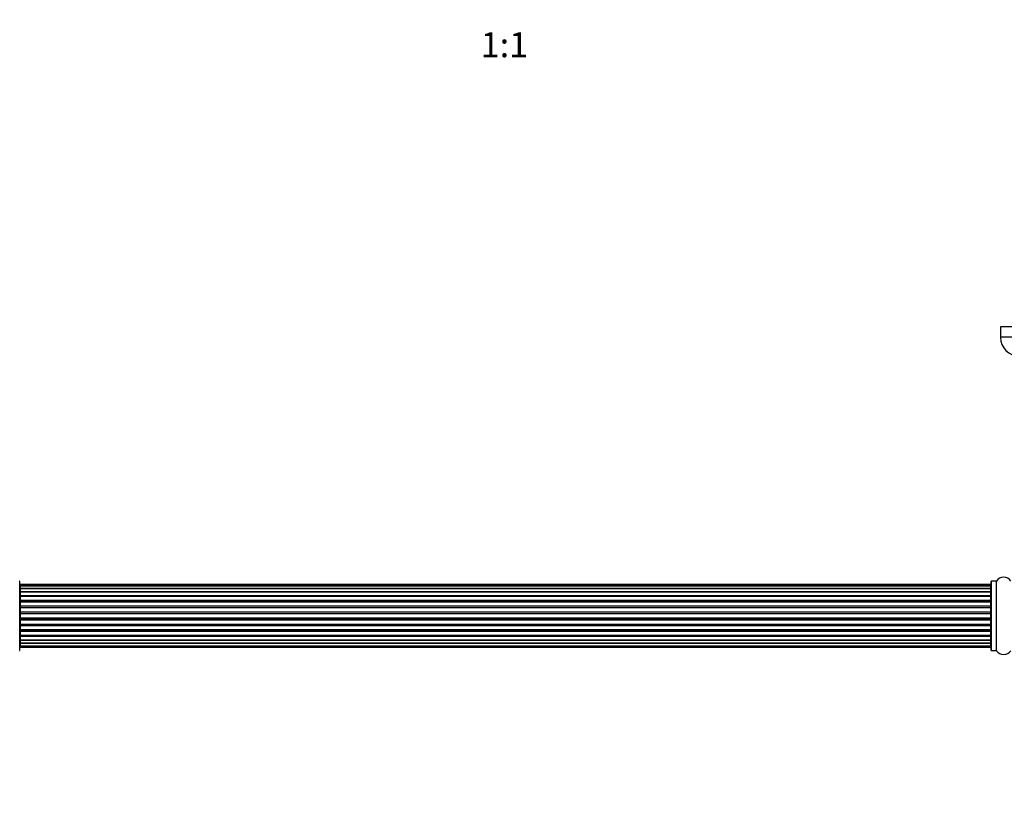
# Model space of a CAD drawing. Units: millimetres. Extents: x 0 to 1488, y 0 to 3378.
# Drawn here: x 558 to 1030, y 1277 to 1649 of the extents above; entities that cross this region are included whole.
import ezdxf
from ezdxf import colors
from ezdxf.entities.mleader import LeaderData, LeaderLine
from ezdxf.enums import TextEntityAlignment as Align
from ezdxf.math import Vec2, Vec3

# ---------------------------------------------------------------- set-up
doc = ezdxf.new("R2010")
doc.units = ezdxf.units.MM
doc.layers.add('DV5_Défaut', color=7, linetype='Continuous')
doc.layers.add('Défaut', color=7, linetype='Continuous')
doc.styles.add('SEACAD_ArialB', font='arialbd.ttf')

# ---------------------------------------------------------------- blocks, each defined once
blk = doc.blocks.new('_DOT')
at = {"color": 0}
blk.add_line((0, 0), (-1, 0), dxfattribs=at)
at = {"color": 0, "const_width": 0.333}
blk.add_lwpolyline([(-0.1665, 0, 1), (0.1665, 0, 1)], format="xyb", close=True, dxfattribs=at)
blk = doc.blocks.new('SE4')
at = {"layer": 'DV5_Défaut', "color": 7, "linetype": 'Continuous'}
for p, q in [((1103.64, 1501.52), (1028.64, 1501.52)), ((1028.64, 1501.52), (1028.64, 1496.52)), ((1103.64, 1496.52), (1028.64, 1496.52)), ((558.14, 1346.32), (558.14, 1379.42)), ((1024.14, 1379.42), (1024.14, 1346.32)), ((1024.24, 1346.22), (1024.24, 1379.52)), ((1026.59, 1379.52), (1024.24, 1379.52)), ((1026.59, 1379.52), (1026.59, 1346.22)), ((1026.67, 1346.17), (1026.67, 1379.56)), ((558.34, 1377.79), (558.34, 1377.87)), ((1023.94, 1377.87), (558.34, 1377.87)), ((558.34, 1377.79), (558.34, 1377.18)), ((1023.94, 1377.79), (558.34, 1377.79)), ((558.34, 1377.18), (558.34, 1375.99)), ((1023.94, 1377.18), (558.34, 1377.18)), ((558.34, 1375.99), (1023.94, 1375.99)), ((558.34, 1375.99), (558.34, 1374.6)), ((1023.94, 1375.99), (558.34, 1375.99)), ((1023.94, 1377.87), (1023.94, 1377.79)), ((1023.94, 1377.18), (1023.94, 1377.79)), ((1023.94, 1375.99), (1023.94, 1377.18)), ((1023.94, 1374.6), (1023.94, 1375.99)), ((558.34, 1374.6), (1023.94, 1374.6)), ((558.34, 1374.36), (558.34, 1374.6)), ((558.34, 1374.36), (558.34, 1374.27)), ((1023.94, 1374.36), (558.34, 1374.36)), ((558.34, 1374.27), (558.34, 1372.7)), ((1023.94, 1374.27), (558.34, 1374.27)), ((558.34, 1372.7), (1023.94, 1372.7)), ((558.34, 1372.45), (558.34, 1372.7)), ((558.34, 1372.45), (558.34, 1372.02)), ((1023.94, 1372.45), (558.34, 1372.45)), ((558.34, 1372.1), (558.34, 1370.37)), ((1023.94, 1372.1), (558.34, 1372.1)), ((558.34, 1370.37), (1023.94, 1370.37)), ((558.34, 1370.12), (558.34, 1370.37)), ((558.34, 1370.12), (558.34, 1369.61)), ((1023.94, 1370.12), (558.34, 1370.12)), ((1023.94, 1374.6), (1023.94, 1374.36)), ((1023.94, 1374.27), (1023.94, 1374.36)), ((1023.94, 1372.7), (1023.94, 1374.27)), ((1023.94, 1372.7), (1023.94, 1372.45)), ((1023.94, 1372.02), (1023.94, 1372.45)), ((1023.94, 1370.37), (1023.94, 1372.1)), ((1023.94, 1370.37), (1023.94, 1370.12)), ((1023.94, 1369.61), (1023.94, 1370.12)), ((558.34, 1369.61), (1023.94, 1369.61)), ((558.34, 1369.56), (558.34, 1369.61)), ((558.34, 1369.56), (558.34, 1367.71)), ((1023.94, 1369.56), (558.34, 1369.56)), ((558.34, 1367.71), (1023.94, 1367.71)), ((558.34, 1367.47), (558.34, 1367.71)), ((558.34, 1367.47), (558.34, 1366.92)), ((1023.94, 1367.47), (558.34, 1367.47)), ((558.34, 1366.92), (1023.94, 1366.92)), ((558.34, 1366.78), (558.34, 1366.92)), ((558.34, 1366.78), (558.34, 1364.83)), ((1023.94, 1366.78), (558.34, 1366.78)), ((1023.94, 1369.61), (1023.94, 1369.56)), ((1023.94, 1367.71), (1023.94, 1369.56)), ((1023.94, 1367.71), (1023.94, 1367.47)), ((1023.94, 1366.92), (1023.94, 1367.47)), ((1023.94, 1366.92), (1023.94, 1366.78)), ((1023.94, 1364.83), (1023.94, 1366.78)), ((558.34, 1364.83), (1023.94, 1364.83)), ((558.34, 1364.62), (558.34, 1364.83)), ((558.34, 1364.62), (558.34, 1364.04)), ((1023.94, 1364.62), (558.34, 1364.62)), ((558.34, 1364.04), (1023.94, 1364.04)), ((558.34, 1363.86), (558.34, 1364.04)), ((1023.94, 1363.86), (558.34, 1363.86)), ((558.34, 1363.86), (558.34, 1361.87)), ((558.34, 1361.87), (1023.94, 1361.87)), ((558.34, 1361.69), (558.34, 1361.87)), ((1023.94, 1361.69), (558.34, 1361.69)), ((558.34, 1361.69), (558.34, 1361.11)), ((558.34, 1361.11), (1023.94, 1361.11)), ((558.34, 1360.9), (558.34, 1361.11)), ((1023.94, 1360.9), (558.34, 1360.9)), ((558.34, 1360.9), (558.34, 1358.96)), ((1023.94, 1364.83), (1023.94, 1364.62)), ((1023.94, 1364.04), (1023.94, 1364.62)), ((1023.94, 1364.04), (1023.94, 1363.86)), ((1023.94, 1361.87), (1023.94, 1363.86)), ((1023.94, 1361.87), (1023.94, 1361.69)), ((1023.94, 1361.11), (1023.94, 1361.69)), ((1023.94, 1361.11), (1023.94, 1360.9)), ((1023.94, 1358.96), (1023.94, 1360.9)), ((558.34, 1358.82), (558.34, 1358.96)), ((558.34, 1358.96), (1023.94, 1358.96)), ((1023.94, 1358.82), (558.34, 1358.82)), ((558.34, 1358.82), (558.34, 1358.27)), ((558.34, 1358.27), (1023.94, 1358.27)), ((558.34, 1358.03), (558.34, 1358.27)), ((1023.94, 1358.03), (558.34, 1358.03)), ((558.34, 1358.03), (558.34, 1356.17)), ((558.34, 1356.12), (558.34, 1356.17)), ((558.34, 1356.17), (1023.94, 1356.17)), ((1023.94, 1356.12), (558.34, 1356.12)), ((558.34, 1356.12), (558.34, 1355.62)), ((1023.94, 1358.96), (1023.94, 1358.82)), ((1023.94, 1358.27), (1023.94, 1358.82)), ((1023.94, 1358.27), (1023.94, 1358.03)), ((1023.94, 1356.17), (1023.94, 1358.03)), ((1023.94, 1356.17), (1023.94, 1356.12)), ((1023.94, 1355.62), (1023.94, 1356.12)), ((558.34, 1355.62), (1023.94, 1355.62)), ((558.34, 1355.37), (558.34, 1355.62)), ((1023.94, 1355.37), (558.34, 1355.37)), ((558.34, 1355.37), (558.34, 1353.64)), ((558.34, 1353.72), (558.34, 1353.29)), ((558.34, 1353.64), (1023.94, 1353.64)), ((558.34, 1353.29), (1023.94, 1353.29)), ((558.34, 1353.03), (558.34, 1353.29)), ((1023.94, 1353.03), (558.34, 1353.03)), ((558.34, 1353.03), (558.34, 1351.46)), ((558.34, 1351.46), (558.34, 1351.37)), ((558.34, 1351.46), (1023.94, 1351.46)), ((558.34, 1351.37), (1023.94, 1351.37)), ((558.34, 1351.13), (558.34, 1351.37)), ((1023.94, 1351.13), (558.34, 1351.13)), ((558.34, 1351.13), (558.34, 1349.74)), ((1023.94, 1355.62), (1023.94, 1355.37)), ((1023.94, 1353.64), (1023.94, 1355.37)), ((1023.94, 1353.29), (1023.94, 1353.72)), ((1023.94, 1353.29), (1023.94, 1353.03)), ((1023.94, 1351.46), (1023.94, 1353.03)), ((1023.94, 1351.37), (1023.94, 1351.46)), ((1023.94, 1351.37), (1023.94, 1351.13)), ((1023.94, 1349.74), (1023.94, 1351.13)), ((1023.94, 1349.74), (558.34, 1349.74)), ((558.34, 1349.74), (558.34, 1348.55)), ((558.34, 1349.74), (1023.94, 1349.74)), ((558.34, 1348.55), (558.34, 1347.94)), ((558.34, 1348.55), (1023.94, 1348.55)), ((558.34, 1347.94), (558.34, 1347.87)), ((558.34, 1347.94), (1023.94, 1347.94)), ((558.34, 1347.87), (1023.94, 1347.87)), ((1023.94, 1348.55), (1023.94, 1349.74)), ((1023.94, 1347.94), (1023.94, 1348.55)), ((1023.94, 1347.87), (1023.94, 1347.94)), ((1024.24, 1346.22), (1026.59, 1346.22))]:
    blk.add_line(p, q, dxfattribs=at)
for centre, radius, start, end in [((1037.64, 1496.52), 9, 180, 270), ((558.04, 1379.42), 0.1, 0, 90), ((1024.24, 1379.42), 0.1, 90, 180), ((1026.59, 1379.62), 0.1, 270, 325.0179), ((1030.14, 1377.13), 4.24, 34.9821, 145.0179), ((558.34, 1377.67), 0.2, 90, 180), ((558.34, 1377.59), 0.2, 90, 180), ((558.34, 1376.98), 0.2, 90, 180), ((558.34, 1375.79), 0.2, 90, 180), ((1023.94, 1377.67), 0.2, 0, 90), ((1023.94, 1377.59), 0.2, 0, 90), ((1023.94, 1376.98), 0.2, 0, 90), ((1023.94, 1375.79), 0.2, 0, 90), ((558.34, 1374.07), 0.2, 90, 180), ((558.34, 1371.9), 0.2, 90, 180), ((1023.94, 1374.07), 0.2, 0, 90), ((1023.94, 1371.9), 0.2, 0, 90), ((558.34, 1369.36), 0.2, 90, 180), ((558.34, 1366.58), 0.2, 90, 180), ((1023.94, 1369.36), 0.2, 0, 90), ((1023.94, 1366.58), 0.2, 0, 90), ((558.34, 1359.16), 0.2, 180, 270), ((558.34, 1356.37), 0.2, 180, 270), ((1023.94, 1359.16), 0.2, 270, 0), ((1023.94, 1356.37), 0.2, 270, 0), ((558.34, 1353.84), 0.2, 180, 270), ((558.34, 1351.66), 0.2, 180, 270), ((1023.94, 1353.84), 0.2, 270, 0), ((1023.94, 1351.66), 0.2, 270, 0), ((558.04, 1346.32), 0.1, 270, 0), ((558.34, 1349.94), 0.2, 180, 270), ((558.34, 1348.75), 0.2, 180, 270), ((558.34, 1348.14), 0.2, 180, 270), ((558.34, 1348.07), 0.2, 180, 270), ((1023.94, 1349.94), 0.2, 270, 0), ((1023.94, 1348.75), 0.2, 270, 0), ((1023.94, 1348.14), 0.2, 270, 0), ((1023.94, 1348.07), 0.2, 270, 0), ((1024.24, 1346.32), 0.1, 180, 270), ((1026.59, 1346.12), 0.1, 34.9821, 90), ((1030.14, 1348.6), 4.24, 214.9821, 325.0179)]:
    blk.add_arc(centre, radius, start, end, dxfattribs=at)
for centre, major_axis, ratio, start_param, end_param in [((558.34, 1376.03), (-0.2, 0), 0.187711, 0, 1.570796), ((558.34, 1374.68), (-0.2, 0), 0.387825, 0, 1.570796), ((1023.94, 1376.03), (-0.2, 0), 0.187711, 1.570796, 3.141593), ((1023.94, 1374.68), (-0.2, 0), 0.387825, 1.570796, 3.141593), ((558.34, 1374.2), (-0.2, 0), 0.821054, 4.712389, 6.283185), ((558.34, 1372.81), (-0.2, 0), 0.570989, 0, 1.570796), ((558.34, 1372.31), (-0.2, 0), 0.684425, 4.712389, 6.283185), ((558.34, 1370.51), (-0.2, 0), 0.729199, 0, 1.570796), ((558.34, 1370.01), (-0.2, 0), 0.517884, 4.712389, 6.283185), ((1023.94, 1374.2), (-0.2, 0), 0.821054, 3.141593, 4.712389), ((1023.94, 1372.81), (-0.2, 0), 0.570989, 1.570796, 3.141593), ((1023.94, 1372.31), (-0.2, 0), 0.684425, 3.141593, 4.712389), ((1023.94, 1370.51), (-0.2, 0), 0.729199, 1.570796, 3.141593), ((1023.94, 1370.01), (-0.2, 0), 0.517884, 3.141593, 4.712389), ((558.34, 1369.52), (-0.2, 0), 0.4819, 4.712389, 6.283185), ((558.34, 1367.88), (-0.2, 0), 0.855538, 0, 1.570796), ((558.34, 1367.4), (-0.2, 0), 0.328709, 4.712389, 6.283185), ((558.34, 1366.86), (-0.2, 0), 0.289192, 4.712389, 6.283185), ((1023.94, 1369.52), (-0.2, 0), 0.4819, 3.141593, 4.712389), ((1023.94, 1367.88), (-0.2, 0), 0.855538, 1.570796, 3.141593), ((1023.94, 1367.4), (-0.2, 0), 0.328709, 3.141593, 4.712389), ((1023.94, 1366.86), (-0.2, 0), 0.289192, 3.141593, 4.712389), ((558.34, 1365.02), (-0.2, 0), 0.944487, 0, 1.570796), ((558.34, 1364.59), (-0.2, 0), 0.125168, 4.712389, 6.283185), ((558.34, 1364.02), (-0.2, 0), 0.083844, 4.712389, 6.283185), ((558.34, 1363.66), (0.2, 0), 0.992157, 1.570796, 3.141593), ((558.34, 1362.07), (0.2, 0), 0.992157, 3.141593, 4.712389), ((558.34, 1361.71), (0.2, 0), 0.083844, 3.141593, 4.712389), ((558.34, 1361.14), (0.2, 0), 0.125168, 3.141593, 4.712389), ((558.34, 1360.71), (0.2, 0), 0.944487, 1.570796, 3.141593), ((1023.94, 1365.02), (-0.2, 0), 0.944487, 1.570796, 3.141593), ((1023.94, 1364.59), (-0.2, 0), 0.125168, 3.141593, 4.712389), ((1023.94, 1364.02), (-0.2, 0), 0.083844, 3.141593, 4.712389), ((1023.94, 1363.66), (0.2, 0), 0.992157, 0, 1.570796), ((1023.94, 1362.07), (0.2, 0), 0.992157, 4.712389, 6.283185), ((1023.94, 1361.71), (0.2, 0), 0.083844, 4.712389, 6.283185), ((1023.94, 1361.14), (0.2, 0), 0.125168, 4.712389, 6.283185), ((1023.94, 1360.71), (0.2, 0), 0.944487, 0, 1.570796), ((558.34, 1358.88), (0.2, 0), 0.289192, 3.141593, 4.712389), ((558.34, 1358.33), (0.2, 0), 0.328709, 3.141593, 4.712389), ((558.34, 1357.86), (0.2, 0), 0.855538, 1.570796, 3.141593), ((558.34, 1356.22), (0.2, 0), 0.4819, 3.141593, 4.712389), ((1023.94, 1358.88), (0.2, 0), 0.289192, 4.712389, 6.283185), ((1023.94, 1358.33), (0.2, 0), 0.328709, 4.712389, 6.283185), ((1023.94, 1357.86), (0.2, 0), 0.855538, 0, 1.570796), ((1023.94, 1356.22), (0.2, 0), 0.4819, 4.712389, 6.283185), ((558.34, 1355.72), (0.2, 0), 0.517884, 3.141593, 4.712389), ((558.34, 1355.22), (0.2, 0), 0.729199, 1.570796, 3.141593), ((558.34, 1353.42), (0.2, 0), 0.684425, 3.141593, 4.712389), ((558.34, 1352.92), (0.2, 0), 0.570989, 1.570796, 3.141593), ((558.34, 1351.54), (0.2, 0), 0.821054, 3.141593, 4.712389), ((558.34, 1351.05), (0.2, 0), 0.387825, 1.570796, 3.141593), ((1023.94, 1355.72), (0.2, 0), 0.517884, 4.712389, 6.283185), ((1023.94, 1355.22), (0.2, 0), 0.729199, 0, 1.570796), ((1023.94, 1353.42), (0.2, 0), 0.684425, 4.712389, 6.283185), ((1023.94, 1352.92), (0.2, 0), 0.570989, 0, 1.570796), ((1023.94, 1351.54), (0.2, 0), 0.821054, 4.712389, 6.283185), ((1023.94, 1351.05), (0.2, 0), 0.387825, 0, 1.570796), ((558.34, 1349.7), (0.2, 0), 0.187711, 1.570796, 3.141593), ((1023.94, 1349.7), (0.2, 0), 0.187711, 0, 1.570796)]:
    blk.add_ellipse(centre, major_axis=major_axis, ratio=ratio, start_param=start_param, end_param=end_param, dxfattribs=at)

msp = doc.modelspace()

# ---------------------------------------------------------------- block references
at = {"layer": 'Défaut'}
msp.add_blockref('SE4', (0, 0), dxfattribs=at)

# ---------------------------------------------------------------- texts
at = {"layer": 'Défaut', "color": 7, "linetype": 'Continuous', "style": 'SEACAD_ArialB'}
msp.add_text('1:1', height=12, dxfattribs=at).set_placement((779.28, 1642.82), align=Align.TOP_LEFT)

# ---------------------------------------------------------------- leaders
at = {"layer": 'Défaut', "color": 7, "linetype": 'Continuous'}
ml = msp.add_multileader_mtext('Standard', dxfattribs=at)
ml.set_content('{\\pxsm0.9;\\fSolid Edge ISO|b1||i0||c0|p34;\\W1.;05/06/2019\\P}', color=256)
ml.set_leader_properties()
ml.set_arrow_properties(name='DOT')
ml.build(insert=Vec2(0, 0))
ml.multileader.update_dxf_attribs({"leader_type": 0, "dogleg_length": 0, "arrow_head_size": 12})
ctx = ml.context
ctx.base_point, ctx.char_height, ctx.arrow_head_size, ctx.landing_gap_size = Vec3(1103.17, 3370.82), 12, 12, 4.2
notes = []
notes.append((ctx, [(0, (0, 0, 0), (0, 0), (1, 0), 1, [])]))
ctx.mtext.insert = Vec3(1105.17, 3376.94)
for ctx, leaders in notes:
    for number, flags, end, landing, length, lines in leaders:
        leader = LeaderData()
        leader.index, (leader.has_last_leader_line, leader.has_dogleg_vector, leader.attachment_direction) = number, flags
        leader.last_leader_point, leader.dogleg_vector, leader.dogleg_length = Vec3(end), Vec3(landing), length
        for number, points, colour, breaks in lines:
            line = LeaderLine()
            line.index, line.vertices, line.color, line.breaks = number, Vec3.list(points), colors.encode_raw_color(colour), breaks
            leader.lines.append(line)
        ctx.leaders.append(leader)

doc.saveas('drawing.dxf')
